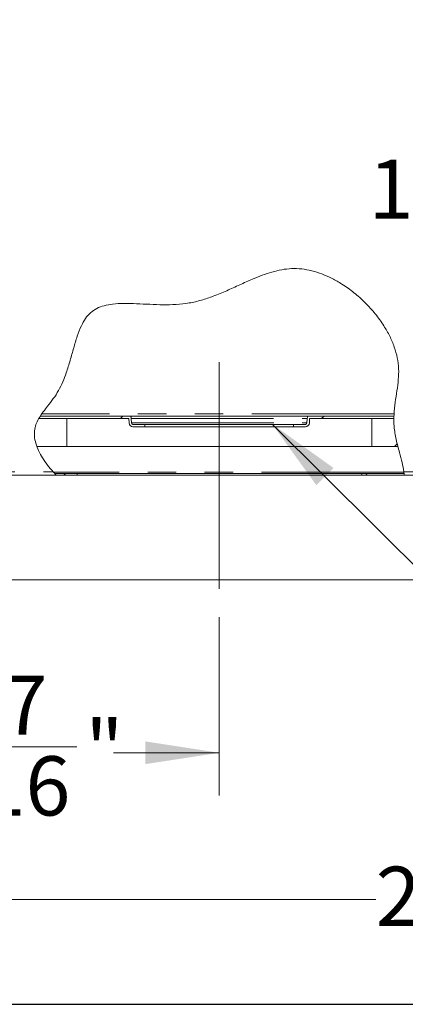
# Model space of a CAD drawing. Units: inches. Extents: x 5 to 149, y 5 to 114.
# Drawn here: x 72 to 81, y 5 to 30 of the extents above; entities that cross this region are included whole.
import ezdxf

# ---------------------------------------------------------------- set-up
doc = ezdxf.new("R2010")
doc.units = ezdxf.units.IN
doc.header["$LTSCALE"] = 14
doc.header["$MEASUREMENT"] = 0
doc.linetypes.add('CENTERX2', pattern=[0.8, 0.5, -0.1, 0.1, -0.1])
doc.linetypes.add('PHANTOM', pattern=[0.5, 0.25, -0.05, 0.05, -0.05, 0.05, -0.05])
doc.styles.add('SLDTEXTSTYLE0', font='ARIAL.TTF', dxfattribs={"width": 0.948})
doc.styles.get("Standard").update_dxf_attribs({"font": 'ARIAL.TTF'})
doc.dimstyles.new('SLDDIMSTYLE0', dxfattribs={"dimtxt": 1.415609, "dimasz": 1.82, "dimexe": 0, "dimexo": 0.0625, "dimgap": 0.353902, "dimtad": 0, "dimtih": 1, "dimtoh": 1, "dimdec": 3, "dimrnd": 1e-09, "dimzin": 12, "dimdsep": 46, "dimlunit": 5, "dimtxsty": 'SLDTEXTSTYLE0', "dimsah": 1, "dimcen": 0.09, "dimadec": 0, "dimazin": 3, "dimtfac": 1, "dimtdec": 3, "dimtofl": 0, "dimtmove": 0, "dimatfit": 3, "dimfxl": 1, "dimfrac": 2, "dimtolj": 1, "dimtzin": 12, "dimarcsym": 0})
doc.dimstyles.new('SLDDIMSTYLE1', dxfattribs={"dimtxt": 1.415609, "dimasz": 1.82, "dimexe": 0, "dimexo": 0.0625, "dimgap": 0.353902, "dimtad": 0, "dimtih": 1, "dimtoh": 1, "dimdec": 6, "dimrnd": 1e-09, "dimzin": 12, "dimdsep": 46, "dimlunit": 5, "dimtxsty": 'SLDTEXTSTYLE0', "dimsah": 1, "dimcen": 0.09, "dimadec": 0, "dimazin": 3, "dimtfac": 1, "dimtdec": 3, "dimtofl": 0, "dimtmove": 0, "dimatfit": 3, "dimfxl": 1, "dimfrac": 2, "dimtolj": 1, "dimtzin": 12, "dimarcsym": 0})
doc.dimstyles.new('SLDDIMSTYLE2', dxfattribs={"dimtxt": 0.18, "dimasz": 1.82, "dimexe": 0, "dimexo": 0.0625, "dimgap": 0, "dimtad": 0, "dimtih": 1, "dimtoh": 1, "dimdec": 0, "dimrnd": 1e-09, "dimzin": 0, "dimdsep": 46, "dimlunit": 5, "dimtxsty": 'Standard', "dimsah": 1, "dimcen": 0.09, "dimadec": 0, "dimazin": 0, "dimtfac": 1.82, "dimtdec": 0, "dimtofl": 0, "dimtmove": 0, "dimatfit": 3, "dimfxl": 1, "dimfrac": 2, "dimtolj": 1, "dimtzin": 0, "dimarcsym": 0})

# ---------------------------------------------------------------- blocks, each defined once
blk = doc.blocks.new('_D_10')
at = {"color": 7, "linetype": 'Continuous', "lineweight": 0}
for p, q in [((65.163, 17.697), (65.163, 10.434)), ((76.586, 14.818), (76.586, 10.434)), ((65.163, 11.484), (68.143, 11.484)), ((70.51, 11.628), (73.084, 11.628)), ((76.586, 11.484), (73.982, 11.484))]:
    blk.add_line(p, q, dxfattribs=at)
for points in [[(65.163, 11.484), (66.983, 11.204), (66.983, 11.764)], [(76.586, 11.484), (74.766, 11.764), (74.766, 11.204)]]:
    blk.add_solid(points, dxfattribs=at)
at = {"color": 7, "linetype": 'Continuous', "lineweight": 0, "attachment_point": 1, "style": 'SLDTEXTSTYLE0'}
for s, insert, char_height in [('7', (71.257, 13.384), 1.458), ('"', (73.291, 12.288), 1.458), ('11', (68.143, 12.288), 1.4583), ('16', (70.717, 11.398), 1.4583)]:
    blk.add_mtext(s, dxfattribs=dict(at, insert=insert, char_height=char_height))
blk = doc.blocks.new('_D_11')
at = {"color": 7, "linetype": 'Continuous', "lineweight": 0}
for p, q in [((65.163, 17.697), (65.163, 6.825)), ((92.076, 17.699), (92.076, 6.825)), ((82.801, 8.02), (85.375, 8.02)), ((65.163, 7.875), (80.434, 7.875)), ((92.076, 7.875), (86.273, 7.875))]:
    blk.add_line(p, q, dxfattribs=at)
for points in [[(65.163, 7.875), (66.983, 7.595), (66.983, 8.155)], [(92.076, 7.875), (90.256, 8.155), (90.256, 7.595)]]:
    blk.add_solid(points, dxfattribs=at)
at = {"color": 7, "linetype": 'Continuous', "lineweight": 0, "attachment_point": 1, "style": 'SLDTEXTSTYLE0'}
for s, insert, char_height in [('15', (83.008, 9.776), 1.4583), ('"', (85.582, 8.68), 1.458), ('26', (80.434, 8.68), 1.4583), ('16', (83.008, 7.79), 1.4583)]:
    blk.add_mtext(s, dxfattribs=dict(at, insert=insert, char_height=char_height))
blk = doc.blocks.new('_D_19')
at = {"color": 7, "linetype": 'Continuous', "lineweight": 0}
for p, q in [((92.076, 17.699), (92.076, 14.69)), ((68.063, 17.675), (68.063, 14.69)), ((68.063, 15.74), (84.157, 15.74)), ((92.076, 15.74), (87.009, 15.74))]:
    blk.add_line(p, q, dxfattribs=at)
for points in [[(68.063, 15.74), (69.883, 15.46), (69.883, 16.02)], [(92.076, 15.74), (90.256, 16.02), (90.256, 15.46)]]:
    blk.add_solid(points, dxfattribs=at)
at = {"color": 7, "linetype": 'Continuous', "lineweight": 0, "insert": (84.157, 16.533), "char_height": 1.4583, "attachment_point": 1, "style": 'SLDTEXTSTYLE0'}
blk.add_mtext('24"', dxfattribs=at)
blk = doc.blocks.new('_D_23')
at = {"color": 7, "linetype": 'Continuous', "lineweight": 0}
for p, q in [((83.182, 30.308), (83.182, 27.247)), ((82.63, 25.426), (85.203, 25.426)), ((83.182, 19.767), (83.182, 23.316)), ((81.583, 19.767), (84.232, 19.767))]:
    blk.add_line(p, q, dxfattribs=at)
for points in [[(83.182, 30.308), (82.902, 28.488), (83.462, 28.488)], [(83.182, 19.767), (83.462, 21.587), (82.902, 21.587)]]:
    blk.add_solid(points, dxfattribs=at)
at = {"color": 7, "linetype": 'Continuous', "lineweight": 0, "attachment_point": 1, "style": 'SLDTEXTSTYLE0'}
for s, insert, char_height in [('9', (83.376, 27.182), 1.458), ('10', (80.262, 26.086), 1.4583), ('"', (85.41, 26.086), 1.458), ('16', (82.836, 25.196), 1.4583)]:
    blk.add_mtext(s, dxfattribs=dict(at, insert=insert, char_height=char_height))

msp = doc.modelspace()

# ---------------------------------------------------------------- hatches: boundary and pattern name
at = {"linetype": 'Continuous', "lineweight": 0}
h = msp.add_hatch(dxfattribs=at)
h.set_pattern_fill('ANSI32', scale=14, style=0)
edge = h.paths.add_edge_path(flags=0)
edge.add_spline(control_points=[(81.0353183, 18.8204945), (81.0758076, 18.6706666), (81.1123074, 18.5271871), (81.1264917, 18.3994945)], knot_values=[0.6269525834, 0.6269525834, 0.6269525834, 0.6269525834, 0.6435918989, 0.6435918989, 0.6435918989, 0.6435918989], weights=[1, 1, 1, 1], degree=3, periodic=0)
edge.add_spline(control_points=[(81.1264917, 18.3994945), (81.1274721, 18.3906686), (81.1283633, 18.381709), (81.1290972, 18.3733576), (81.1298312, 18.3650045), (81.1304287, 18.3570298), (81.1308786, 18.3501064), (81.1313265, 18.3432134), (81.1316431, 18.3371721), (81.1318588, 18.3324891), (81.1320741, 18.3278143), (81.132198, 18.3243639), (81.1322651, 18.3224245), (81.1323093, 18.3211457), (81.1323296, 18.3204945), (81.1323296, 18.3204945)], knot_values=[0, 0, 0, 0, 0.0006766684, 0.0006766684, 0.0006766684, 0.0013535581, 0.0013535581, 0.0013535581, 0.0020274137, 0.0020274137, 0.0020274137, 0.0027000548, 0.0027000548, 0.0027000548, 0.0031400108, 0.0031400108, 0.0031400108, 0.0031400108], weights=[1, 1, 1, 1, 1, 1, 1, 1, 1, 1, 1, 1, 1, 1, 1, 1], degree=3, periodic=0)
edge.add_spline(control_points=[(81.1323296, 18.3204945), (81.1323296, 18.3204945), (81.1322839, 18.3220188), (81.1321744, 18.3249409), (81.1320648, 18.327863), (81.1318858, 18.3322637), (81.1315998, 18.3377761), (81.1313139, 18.3432858), (81.13091, 18.3500578), (81.1303683, 18.3575255), (81.1298268, 18.364991), (81.129131, 18.3733559), (81.1283103, 18.3819259), (81.1277596, 18.3876768), (81.1271457, 18.3936064), (81.1264917, 18.3994945)], knot_values=[0, 0, 0, 0, 0.0006732455, 0.0006732455, 0.0006732455, 0.0013465105, 0.0013465105, 0.0013465105, 0.0020194387, 0.0020194387, 0.0020194387, 0.0026921168, 0.0026921168, 0.0026921168, 0.0031399709, 0.0031399709, 0.0031399709, 0.0031399709], weights=[1, 1, 1, 1, 1, 1, 1, 1, 1, 1, 1, 1, 1, 1, 1, 1], degree=3, periodic=0)
edge.add_spline(control_points=[(81.1264917, 18.3994945), (81.0939721, 18.692248), (80.6929944, 19.6978946), (81.4949017, 21.5458183), (78.5445118, 24.3792493), (76.1573429, 22.06153), (72.9875598, 22.9914358), (73.0118999, 20.5666667), (71.795705, 19.4852076), (72.1857458, 18.7491345), (72.5013786, 18.3994945)], knot_values=[0.3564081011, 0.3564081011, 0.3564081011, 0.3564081011, 0.3945560846, 0.4585111091, 0.5966742667, 0.7160021451, 0.8072514566, 0.8956468912, 0.9348171569, 0.9841317191, 0.9841317191, 0.9841317191, 0.9841317191], weights=[1, 1, 1, 1, 1, 1, 1, 1, 1, 1, 1], degree=3, periodic=0)
edge.add_spline(control_points=[(72.5013786, 18.3994945), (72.5102889, 18.3896241), (72.5193621, 18.3797136), (72.5280428, 18.3703511), (72.536445, 18.3612891), (72.5446894, 18.3525153), (72.5519643, 18.3448479), (72.5572358, 18.3392921), (72.5621088, 18.3341999), (72.5660093, 18.330143), (72.5690956, 18.3269328), (72.5716293, 18.3243115), (72.5732439, 18.3226434), (72.5745962, 18.3212462), (72.5753258, 18.3204945), (72.5753258, 18.3204945)], knot_values=[0, 0, 0, 0, 0.0010132554, 0.0010132554, 0.0010132554, 0.0019957174, 0.0019957174, 0.0019957174, 0.0027053909, 0.0027053909, 0.0027053909, 0.0032662005, 0.0032662005, 0.0032662005, 0.0037350028, 0.0037350028, 0.0037350028, 0.0037350028], weights=[1, 1, 1, 1, 1, 1, 1, 1, 1, 1, 1, 1, 1, 1, 1, 1], degree=3, periodic=0)
edge.add_spline(control_points=[(72.5753258, 18.3204945), (72.5753258, 18.3204945), (72.5743549, 18.3214947), (72.5725942, 18.3233148), (72.5708417, 18.3251266), (72.5682825, 18.3277766), (72.5652391, 18.3309443), (72.5609686, 18.3353894), (72.5556422, 18.340962), (72.549917, 18.3470077), (72.5421778, 18.3551802), (72.5334726, 18.3644692), (72.5246527, 18.3740136), (72.5170226, 18.3822704), (72.5091443, 18.390892), (72.5013786, 18.3994945)], knot_values=[0, 0, 0, 0, 0.000540656, 0.000540656, 0.000540656, 0.0010769212, 0.0010769212, 0.0010769212, 0.0018323837, 0.0018323837, 0.0018323837, 0.0028563442, 0.0028563442, 0.0028563442, 0.0037379863, 0.0037379863, 0.0037379863, 0.0037379863], weights=[1, 1, 1, 1, 1, 1, 1, 1, 1, 1, 1, 1, 1, 1, 1, 1], degree=3, periodic=0)
edge.add_spline(control_points=[(72.5013785, 18.3994945), (72.3806558, 18.5332242), (72.2743067, 18.6758177), (72.1941859, 18.8204945)], knot_values=[0.015868281, 0.015868281, 0.015868281, 0.015868281, 0.034730039, 0.034730039, 0.034730039, 0.034730039], weights=[1, 1, 1, 1], degree=3, periodic=0)
edge.add_spline(control_points=[(72.1941859, 18.8204945), (72.2743067, 18.6758177), (72.3806558, 18.5332242), (72.5013785, 18.3994945)], knot_values=[0.965269961, 0.965269961, 0.965269961, 0.965269961, 0.984131719, 0.984131719, 0.984131719, 0.984131719], weights=[1, 1, 1, 1], degree=3, periodic=0)
edge.add_spline(control_points=[(72.5013786, 18.3994945), (72.5043965, 18.3961514), (72.5074459, 18.3927893), (72.5103884, 18.3895595), (72.5137604, 18.3858582), (72.5170735, 18.3822415), (72.5200089, 18.3790504), (72.5222055, 18.3766624), (72.5242404, 18.3744584), (72.5258694, 18.3726977), (72.5270511, 18.3714205), (72.5280401, 18.3703538), (72.5287154, 18.3696259), (72.5293937, 18.3688949), (72.5297657, 18.3684945), (72.5297657, 18.3684945)], knot_values=[0, 0, 0, 0, 0.0003431866, 0.0003431866, 0.0003431866, 0.000738331, 0.000738331, 0.000738331, 0.0010332688, 0.0010332688, 0.0010332688, 0.0012464159, 0.0012464159, 0.0012464159, 0.0014611732, 0.0014611732, 0.0014611732, 0.0014611732], weights=[1, 1, 1, 1, 1, 1, 1, 1, 1, 1, 1, 1, 1, 1, 1, 1], degree=3, periodic=0)
edge.add_spline(control_points=[(72.5297657, 18.3684945), (72.5297657, 18.3684945), (72.5294939, 18.368787), (72.5289871, 18.3693331), (72.5283748, 18.3699929), (72.5274065, 18.3710369), (72.526218, 18.372321), (72.5247332, 18.3739253), (72.5228698, 18.3759424), (72.5208439, 18.378143), (72.5181034, 18.3811199), (72.5149869, 18.384518), (72.5117952, 18.3880164), (72.5084212, 18.3917147), (72.5048755, 18.3956208), (72.5013786, 18.3994945)], knot_values=[0, 0, 0, 0, 0.0001842209, 0.0001842209, 0.0001842209, 0.0004073489, 0.0004073489, 0.0004073489, 0.0006864989, 0.0006864989, 0.0006864989, 0.0010651857, 0.0010651857, 0.0010651857, 0.0014649309, 0.0014649309, 0.0014649309, 0.0014649309], weights=[1, 1, 1, 1, 1, 1, 1, 1, 1, 1, 1, 1, 1, 1, 1, 1], degree=3, periodic=0)
edge.add_spline(control_points=[(72.5013786, 18.3994945), (72.1857458, 18.7491345), (71.795705, 19.4852076), (73.0118999, 20.5666667), (72.9875598, 22.9914358), (76.1573429, 22.06153), (78.5445118, 24.3792493), (81.4949017, 21.5458183), (80.6929944, 19.6978946), (81.0939721, 18.692248), (81.1264917, 18.3994945)], knot_values=[0.0158682809, 0.0158682809, 0.0158682809, 0.0158682809, 0.0651828431, 0.1043531088, 0.1927485434, 0.2839978549, 0.4033257333, 0.5414888909, 0.6054439154, 0.6435918989, 0.6435918989, 0.6435918989, 0.6435918989], weights=[1, 1, 1, 1, 1, 1, 1, 1, 1, 1, 1], degree=3, periodic=0)
edge.add_spline(control_points=[(81.1264917, 18.3994945), (81.1267503, 18.3971664), (81.1270036, 18.394823), (81.1272424, 18.3925521), (81.1275968, 18.3891824), (81.1279268, 18.3858967), (81.1282102, 18.3829662), (81.1284926, 18.3800455), (81.1287367, 18.3773979), (81.1289298, 18.3752436), (81.1291227, 18.3730918), (81.1292703, 18.3713733), (81.1293673, 18.3702318), (81.1294642, 18.3690902), (81.1295134, 18.3684945), (81.1295134, 18.3684945)], knot_values=[0, 0, 0, 0, 0.0001784889, 0.0001784889, 0.0001784889, 0.0004454007, 0.0004454007, 0.0004454007, 0.000711411, 0.000711411, 0.000711411, 0.0009771113, 0.0009771113, 0.0009771113, 0.0012428309, 0.0012428309, 0.0012428309, 0.0012428309], weights=[1, 1, 1, 1, 1, 1, 1, 1, 1, 1, 1, 1, 1, 1, 1, 1], degree=3, periodic=0)
edge.add_spline(control_points=[(81.1295134, 18.3684945), (81.1295134, 18.3684945), (81.129493, 18.3687405), (81.1294524, 18.3692238), (81.1293895, 18.3699723), (81.1292762, 18.3713165), (81.129116, 18.3731431), (81.1289552, 18.374978), (81.1287422, 18.3773507), (81.1284873, 18.3800606), (81.1282315, 18.3827803), (81.1279259, 18.3859153), (81.1275898, 18.3892018), (81.1272539, 18.3924878), (81.1268781, 18.3960161), (81.1264917, 18.3994945)], knot_values=[0, 0, 0, 0, 0.0001708082, 0.0001708082, 0.0001708082, 0.0004375814, 0.0004375814, 0.0004375814, 0.0007055989, 0.0007055989, 0.0007055989, 0.000974607, 0.000974607, 0.000974607, 0.0012435485, 0.0012435485, 0.0012435485, 0.0012435485], weights=[1, 1, 1, 1, 1, 1, 1, 1, 1, 1, 1, 1, 1, 1, 1, 1], degree=3, periodic=0)
edge.add_spline(control_points=[(81.1264917, 18.3994945), (81.1123074, 18.5271871), (81.0758076, 18.6706666), (81.0353183, 18.8204945)], knot_values=[0.3564081011, 0.3564081011, 0.3564081011, 0.3564081011, 0.3730474166, 0.3730474166, 0.3730474166, 0.3730474166], weights=[1, 1, 1, 1], degree=3, periodic=0)
h = msp.add_hatch(dxfattribs=at)
h.set_pattern_fill('ANSI32', scale=14, style=0)
edge = h.paths.add_edge_path(flags=0)
edge.add_spline(control_points=[(80.880967, 19.7079945), (80.880967, 19.7079945), (80.8809952, 19.7103609), (80.881069, 19.7148977), (80.8811427, 19.7194345), (80.881266, 19.7262669), (80.8814772, 19.7348282), (80.8816885, 19.7433879), (80.8819965, 19.7539121), (80.8824289, 19.7655261), (80.8828611, 19.7771369), (80.8834319, 19.7901565), (80.884126, 19.8035051), (80.8845854, 19.8123377), (80.8851043, 19.8214451), (80.8856652, 19.8304945)], knot_values=[0, 0, 0, 0, 0.0010445839, 0.0010445839, 0.0010445839, 0.002089178, 0.002089178, 0.002089178, 0.0031335929, 0.0031335929, 0.0031335929, 0.0041777016, 0.0041777016, 0.0041777016, 0.0048630141, 0.0048630141, 0.0048630141, 0.0048630141], weights=[1, 1, 1, 1, 1, 1, 1, 1, 1, 1, 1, 1, 1, 1, 1, 1], degree=3, periodic=0)
edge.add_spline(control_points=[(80.8856652, 19.8304945), (80.9108971, 20.2376141), (81.3487669, 21.6861601), (78.5445118, 24.3792493), (76.1573429, 22.06153), (72.9875598, 22.9914358), (73.0101553, 20.7404609), (72.3369833, 19.9880782), (72.2257502, 19.8304945)], knot_values=[0.4104775248, 0.4104775248, 0.4104775248, 0.4104775248, 0.4585111091, 0.5966742667, 0.7160021451, 0.8072514566, 0.8956468912, 0.9191336839, 0.9191336839, 0.9191336839, 0.9191336839], weights=[1, 1, 1, 1, 1, 1, 1, 1, 1], degree=3, periodic=0)
edge.add_spline(control_points=[(72.2257502, 19.8304945), (72.2137894, 19.8135496), (72.2018591, 19.7961208), (72.1911732, 19.7799294), (72.1829496, 19.7674689), (72.1752521, 19.7554242), (72.1687564, 19.7449839), (72.1622231, 19.7344832), (72.1567132, 19.7253029), (72.1529155, 19.7188759), (72.1496598, 19.713366), (72.1475563, 19.7097185), (72.1468448, 19.7084871), (72.1466554, 19.7081593), (72.1465604, 19.7079945), (72.1465604, 19.7079945)], knot_values=[0, 0, 0, 0, 0.0015804647, 0.0015804647, 0.0015804647, 0.0027913703, 0.0027913703, 0.0027913703, 0.0040143333, 0.0040143333, 0.0040143333, 0.005059622, 0.005059622, 0.005059622, 0.005333075, 0.005333075, 0.005333075, 0.005333075], weights=[1, 1, 1, 1, 1, 1, 1, 1, 1, 1, 1, 1, 1, 1, 1, 1], degree=3, periodic=0)
edge.add_spline(control_points=[(72.1465604, 19.7079945), (72.1580447, 19.727894), (72.1702461, 19.7477135), (72.183046, 19.7674945)], knot_values=[0.0747949275, 0.0747949275, 0.0747949275, 0.0747949275, 0.0777379368, 0.0777379368, 0.0777379368, 0.0777379368], weights=[1, 1, 1, 1], degree=3, periodic=0)
edge.add_spline(control_points=[(72.183046, 19.7674945), (72.183046, 19.7674945), (72.1831819, 19.7677046), (72.1834496, 19.7681179), (72.1840969, 19.7691172), (72.1855556, 19.7713685), (72.1876108, 19.7745089), (72.1896559, 19.7776339), (72.1923427, 19.7817148), (72.1953945, 19.7862948), (72.1990309, 19.791752), (72.2032869, 19.798068), (72.207772, 19.8046278), (72.2134129, 19.8128779), (72.2196016, 19.8217836), (72.2257502, 19.8304945)], knot_values=[0, 0, 0, 0, 0.0002253542, 0.0002253542, 0.0002253542, 0.0007789104, 0.0007789104, 0.0007789104, 0.0013278863, 0.0013278863, 0.0013278863, 0.0019830066, 0.0019830066, 0.0019830066, 0.0028099513, 0.0028099513, 0.0028099513, 0.0028099513], weights=[1, 1, 1, 1, 1, 1, 1, 1, 1, 1, 1, 1, 1, 1, 1, 1], degree=3, periodic=0)
edge.add_spline(control_points=[(72.2257502, 19.8304945), (72.3369833, 19.9880782), (73.0101553, 20.7404609), (72.9875598, 22.9914358), (76.1573429, 22.06153), (78.5445118, 24.3792493), (81.3487669, 21.6861601), (80.9108971, 20.2376141), (80.8856652, 19.8304945)], knot_values=[0.0808663161, 0.0808663161, 0.0808663161, 0.0808663161, 0.1043531088, 0.1927485434, 0.2839978549, 0.4033257333, 0.5414888909, 0.5895224752, 0.5895224752, 0.5895224752, 0.5895224752], weights=[1, 1, 1, 1, 1, 1, 1, 1, 1], degree=3, periodic=0)
edge.add_spline(control_points=[(80.8856652, 19.8304945), (80.8853762, 19.8258316), (80.8850975, 19.8211395), (80.8848386, 19.8165898), (80.8844479, 19.8097216), (80.8840943, 19.8030245), (80.8837984, 19.7970528), (80.8835027, 19.7910851), (80.8832558, 19.7856777), (80.8830646, 19.7812794), (80.8828735, 19.7768819), (80.8827322, 19.7733719), (80.8826403, 19.7710412), (80.8825484, 19.7687104), (80.8825029, 19.7674945), (80.8825029, 19.7674945)], knot_values=[0, 0, 0, 0, 0.0003559951, 0.0003559951, 0.0003559951, 0.0008977556, 0.0008977556, 0.0008977556, 0.0014391516, 0.0014391516, 0.0014391516, 0.0019804582, 0.0019804582, 0.0019804582, 0.0025217703, 0.0025217703, 0.0025217703, 0.0025217703], weights=[1, 1, 1, 1, 1, 1, 1, 1, 1, 1, 1, 1, 1, 1, 1, 1], degree=3, periodic=0)
edge.add_spline(control_points=[(80.8825029, 19.7674945), (80.8817521, 19.7477457), (80.8812316, 19.727914), (80.880967, 19.7079945)], knot_values=[0.5919894861, 0.5919894861, 0.5919894861, 0.5919894861, 0.5942993502, 0.5942993502, 0.5942993502, 0.5942993502], weights=[1, 1, 1, 1], degree=3, periodic=0)
h = msp.add_hatch(dxfattribs=at)
h.set_pattern_fill('ANSI34', scale=14, style=0)
edge = h.paths.add_edge_path(flags=0)
edge.add_spline(control_points=[(80.8844714, 19.8099945), (80.9070703, 20.2250908), (81.3561565, 21.6790633), (78.5445118, 24.3792493), (76.1573429, 22.06153), (72.9875598, 22.9914358), (73.0102686, 20.7291748), (72.3246705, 19.9744205), (72.2114544, 19.8099945)], knot_values=[0.4096724179, 0.4096724179, 0.4096724179, 0.4096724179, 0.4585111091, 0.5966742667, 0.7160021451, 0.8072514566, 0.8956468912, 0.9201521613, 0.9201521613, 0.9201521613, 0.9201521613], weights=[1, 1, 1, 1, 1, 1, 1, 1, 1], degree=3, periodic=0)
edge.add_spline(control_points=[(72.2114544, 19.8099945), (72.3246705, 19.9744205), (73.0102686, 20.7291748), (72.9875598, 22.9914358), (76.1573429, 22.06153), (78.5445118, 24.3792493), (81.3561565, 21.6790633), (80.9070703, 20.2250908), (80.8844714, 19.8099945)], knot_values=[0.0798478387, 0.0798478387, 0.0798478387, 0.0798478387, 0.1043531088, 0.1927485434, 0.2839978549, 0.4033257333, 0.5414888909, 0.5903275821, 0.5903275821, 0.5903275821, 0.5903275821], weights=[1, 1, 1, 1, 1, 1, 1, 1, 1], degree=3, periodic=0)
h = msp.add_hatch(dxfattribs=at)
h.set_pattern_fill('ANSI34', scale=14, style=0)
edge = h.paths.add_edge_path(flags=0)
edge.add_spline(control_points=[(72.1465604, 19.7079945), (72.1090516, 19.643001), (72.0115015, 19.4278802), (72.0397009, 19.1881912), (72.1015396, 19.0204945)], knot_values=[0.9252050725, 0.9252050725, 0.9252050725, 0.9252050725, 0.9348171569, 0.9566072595, 0.9566072595, 0.9566072595, 0.9566072595], weights=[1, 1, 1, 1, 1], degree=3, periodic=0)
edge.add_line((72.1015396, 19.0204945), (72.8356589, 19.0204945))
edge.add_line((72.8356589, 19.0204945), (72.8356589, 19.7079945))
edge.add_line((72.8356589, 19.7079945), (72.1465604, 19.7079945))
h = msp.add_hatch(dxfattribs=at)
h.set_pattern_fill('ANSI34', scale=14, style=0)
edge = h.paths.add_edge_path(flags=0)
edge.add_spline(control_points=[(72.1465604, 19.7079945), (72.1090516, 19.643001), (72.0115015, 19.4278802), (72.0397009, 19.1881912), (72.1015396, 19.0204945)], knot_values=[0.9252050725, 0.9252050725, 0.9252050725, 0.9252050725, 0.9348171569, 0.9566072595, 0.9566072595, 0.9566072595, 0.9566072595], weights=[1, 1, 1, 1, 1], degree=3, periodic=0)
edge.add_spline(control_points=[(72.1015396, 19.0204945), (72.0397009, 19.1881912), (72.0115015, 19.4278802), (72.1090516, 19.643001), (72.1465604, 19.7079945)], knot_values=[0.0433927405, 0.0433927405, 0.0433927405, 0.0433927405, 0.0651828431, 0.0747949275, 0.0747949275, 0.0747949275, 0.0747949275], weights=[1, 1, 1, 1, 1], degree=3, periodic=0)
h = msp.add_hatch(dxfattribs=at)
h.set_pattern_fill('ANSI32', scale=14, style=0)
edge = h.paths.add_edge_path(flags=0)
edge.add_line((72.1465604, 19.7079945), (74.3637773, 19.7079945))
edge.add_line((74.3637773, 19.7079945), (74.36747, 19.6022492))
edge.add_arc((74.4649106, 19.6056519), 0.0975, 182, 270)
edge.add_line((74.4649106, 19.5081519), (74.7549503, 19.5081519))
edge.add_line((74.7549503, 19.5081519), (74.7549503, 19.5676519))
edge.add_line((74.7549503, 19.5676519), (74.4649106, 19.5676519))
edge.add_arc((74.4649106, 19.6056519), 0.038, 182, 270, ccw=False)
edge.add_line((74.4269337, 19.6043258), (74.4231847, 19.7116824))
edge.add_arc((74.3032578, 19.7074945), 0.12, 2, 30)
edge.add_line((74.4071809, 19.7674945), (72.183046, 19.7674945))
edge.add_spline(control_points=[(72.183046, 19.7674945), (72.1702461, 19.7477135), (72.1580447, 19.727894), (72.1465604, 19.7079945)], knot_values=[0.9222620632, 0.9222620632, 0.9222620632, 0.9222620632, 0.9252050725, 0.9252050725, 0.9252050725, 0.9252050725], weights=[1, 1, 1, 1], degree=3, periodic=0)
h = msp.add_hatch(dxfattribs=at)
h.set_pattern_fill('ANSI32', scale=14, style=0)
edge = h.paths.add_edge_path(flags=0)
edge.add_line((78.8075406, 19.7079945), (80.880967, 19.7079945))
edge.add_spline(control_points=[(80.880967, 19.7079945), (80.8812316, 19.727914), (80.8817521, 19.7477457), (80.8825029, 19.7674945)], knot_values=[0.4057006498, 0.4057006498, 0.4057006498, 0.4057006498, 0.4080105139, 0.4080105139, 0.4080105139, 0.4080105139], weights=[1, 1, 1, 1], degree=3, periodic=0)
edge.add_line((80.8825029, 19.7674945), (78.764137, 19.7674945))
edge.add_arc((78.86806, 19.7074945), 0.12, 150, 178)
edge.add_line((78.7481331, 19.7116824), (78.7443842, 19.6043258))
edge.add_arc((78.7064073, 19.6056519), 0.038, 270, 358, ccw=False)
edge.add_line((78.7064073, 19.5676519), (78.4163676, 19.5676519))
edge.add_line((78.4163676, 19.5676519), (78.4163676, 19.5081519))
edge.add_line((78.4163676, 19.5081519), (78.7064073, 19.5081519))
edge.add_arc((78.7064073, 19.6056519), 0.0975, 270, 358)
edge.add_line((78.8038479, 19.6022492), (78.8075406, 19.7079945))
h = msp.add_hatch(dxfattribs=at)
h.set_pattern_fill('ANSI34', scale=14, style=0)
edge = h.paths.add_edge_path(flags=0)
edge.add_line((80.3356589, 19.7079945), (80.3356589, 19.0204945))
edge.add_line((80.3356589, 19.0204945), (80.9812892, 19.0204945))
edge.add_spline(control_points=[(80.9812892, 19.0204945), (80.9467305, 19.1516624), (80.8903386, 19.3885694), (80.8796903, 19.6118871), (80.880967, 19.7079945)], knot_values=[0.3803450305, 0.3803450305, 0.3803450305, 0.3803450305, 0.3945560846, 0.4057006498, 0.4057006498, 0.4057006498, 0.4057006498], weights=[1, 1, 1, 1, 1], degree=3, periodic=0)
edge.add_line((80.880967, 19.7079945), (80.3356589, 19.7079945))
h = msp.add_hatch(dxfattribs=at)
h.set_pattern_fill('ANSI34', scale=14, style=0)
edge = h.paths.add_edge_path(flags=0)
edge.add_spline(control_points=[(80.880967, 19.7079945), (80.8796903, 19.6118871), (80.8903386, 19.3885694), (80.9467305, 19.1516624), (80.9812892, 19.0204945)], knot_values=[0.5942993502, 0.5942993502, 0.5942993502, 0.5942993502, 0.6054439154, 0.6196549695, 0.6196549695, 0.6196549695, 0.6196549695], weights=[1, 1, 1, 1, 1], degree=3, periodic=0)
edge.add_spline(control_points=[(80.9812892, 19.0204945), (80.9467305, 19.1516624), (80.8903386, 19.3885694), (80.8796903, 19.6118871), (80.880967, 19.7079945)], knot_values=[0.3803450305, 0.3803450305, 0.3803450305, 0.3803450305, 0.3945560846, 0.4057006498, 0.4057006498, 0.4057006498, 0.4057006498], weights=[1, 1, 1, 1, 1], degree=3, periodic=0)
h = msp.add_hatch(dxfattribs=at)
h.set_pattern_fill('ANSI32', scale=14, style=0)
edge = h.paths.add_edge_path(flags=0)
edge.add_spline(control_points=[(72.5753258, 18.3204945), (72.5639298, 18.3322459), (72.552632, 18.3440809), (72.5414411, 18.3559945)], knot_values=[0.0121017355, 0.0121017355, 0.0121017355, 0.0121017355, 0.013807811, 0.013807811, 0.013807811, 0.013807811], weights=[1, 1, 1, 1], degree=3, periodic=0)
edge.add_spline(control_points=[(72.5414411, 18.3559945), (72.5414411, 18.3559945), (72.5411604, 18.3562932), (72.5406382, 18.3568496), (72.5400143, 18.3575143), (72.539033, 18.3585604), (72.5378322, 18.3598432), (72.5363269, 18.3614513), (72.5344415, 18.3634693), (72.5323942, 18.3656679), (72.5296103, 18.3686577), (72.5264473, 18.3720677), (72.5232099, 18.375576), (72.5198127, 18.3792575), (72.5162463, 18.3831417), (72.512728, 18.3869945)], knot_values=[0, 0, 0, 0, 0.0001860728, 0.0001860728, 0.0001860728, 0.0004088251, 0.0004088251, 0.0004088251, 0.0006884187, 0.0006884187, 0.0006884187, 0.001069707, 0.001069707, 0.001069707, 0.0014691779, 0.0014691779, 0.0014691779, 0.0014691779], weights=[1, 1, 1, 1, 1, 1, 1, 1, 1, 1, 1, 1, 1, 1, 1, 1], degree=3, periodic=0)
edge.add_spline(control_points=[(72.512728, 18.3869945), (72.1909819, 18.7393279), (71.9433653, 19.1996048), (72.0847851, 19.5838742), (72.1013498, 19.6204945)], knot_values=[0.0152793699, 0.0152793699, 0.0152793699, 0.0152793699, 0.0651828431, 0.0705127591, 0.0705127591, 0.0705127591, 0.0705127591], weights=[1, 1, 1, 1, 1], degree=3, periodic=0)
edge.add_spline(control_points=[(72.1013498, 19.6204945), (72.0847851, 19.5838742), (71.9433653, 19.1996048), (72.1909819, 18.7393279), (72.512728, 18.3869945)], knot_values=[0.9294872409, 0.9294872409, 0.9294872409, 0.9294872409, 0.9348171569, 0.9847206301, 0.9847206301, 0.9847206301, 0.9847206301], weights=[1, 1, 1, 1, 1], degree=3, periodic=0)
edge.add_spline(control_points=[(72.512728, 18.3869945), (72.5202746, 18.3787304), (72.5279479, 18.3704253), (72.5352862, 18.3625665), (72.5423996, 18.3549484), (72.5493745, 18.3475619), (72.5555291, 18.3410972), (72.5599882, 18.3364135), (72.5641099, 18.332115), (72.5674114, 18.3286855), (72.5700233, 18.3259725), (72.5721696, 18.3237529), (72.5735417, 18.3223357), (72.5747002, 18.3211391), (72.5753258, 18.3204945), (72.5753258, 18.3204945)], knot_values=[0, 0, 0, 0, 0.0008527789, 0.0008527789, 0.0008527789, 0.0016809502, 0.0016809502, 0.0016809502, 0.0022791238, 0.0022791238, 0.0022791238, 0.0027517101, 0.0027517101, 0.0027517101, 0.0031500276, 0.0031500276, 0.0031500276, 0.0031500276], weights=[1, 1, 1, 1, 1, 1, 1, 1, 1, 1, 1, 1, 1, 1, 1, 1], degree=3, periodic=0)
h = msp.add_hatch(dxfattribs=at)
h.set_pattern_fill('ANSI32', scale=14, style=0)
edge = h.paths.add_edge_path(flags=0)
edge.add_spline(control_points=[(81.1323296, 18.3204945), (81.1323296, 18.3204945), (81.1322907, 18.3217778), (81.1322004, 18.3242378), (81.1321102, 18.3266979), (81.1319644, 18.3304028), (81.1317375, 18.3350438), (81.1315107, 18.3396833), (81.1311942, 18.3453861), (81.1307753, 18.3516761), (81.1303564, 18.3579657), (81.1298221, 18.3650148), (81.129195, 18.3722384), (81.1287756, 18.3770682), (81.1283095, 18.3820483), (81.1278134, 18.3869945)], knot_values=[0, 0, 0, 0, 0.0005667575, 0.0005667575, 0.0005667575, 0.0011335265, 0.0011335265, 0.0011335265, 0.0017001, 0.0017001, 0.0017001, 0.0022666055, 0.0022666055, 0.0022666055, 0.0026423816, 0.0026423816, 0.0026423816, 0.0026423816], weights=[1, 1, 1, 1, 1, 1, 1, 1, 1, 1, 1, 1, 1, 1, 1, 1], degree=3, periodic=0)
edge.add_spline(control_points=[(81.1278134, 18.3869945), (81.0982753, 18.6815026), (80.9139455, 19.1398131), (80.8833156, 19.5524633), (80.8815156, 19.6204945)], knot_values=[0.3558629304, 0.3558629304, 0.3558629304, 0.3558629304, 0.3945560846, 0.4023406908, 0.4023406908, 0.4023406908, 0.4023406908], weights=[1, 1, 1, 1, 1], degree=3, periodic=0)
edge.add_spline(control_points=[(80.8815156, 19.6204945), (80.8833156, 19.5524633), (80.9139455, 19.1398131), (81.0982753, 18.6815026), (81.1278134, 18.3869945)], knot_values=[0.5976593092, 0.5976593092, 0.5976593092, 0.5976593092, 0.6054439154, 0.6441370696, 0.6441370696, 0.6441370696, 0.6441370696], weights=[1, 1, 1, 1, 1], degree=3, periodic=0)
edge.add_spline(control_points=[(81.1278134, 18.3869945), (81.1280458, 18.3846766), (81.1282725, 18.3823436), (81.1284853, 18.3800823), (81.1288025, 18.3767103), (81.1290956, 18.3734222), (81.1293454, 18.3704895), (81.1295945, 18.367564), (81.1298078, 18.3649123), (81.1299754, 18.3627548), (81.130143, 18.360599), (81.13027, 18.3588777), (81.1303531, 18.3577344), (81.1304363, 18.3565911), (81.1304782, 18.3559945), (81.1304782, 18.3559945)], knot_values=[0, 0, 0, 0, 0.0001775079, 0.0001775079, 0.0001775079, 0.0004442841, 0.0004442841, 0.0004442841, 0.0007104077, 0.0007104077, 0.0007104077, 0.0009763243, 0.0009763243, 0.0009763243, 0.0012422537, 0.0012422537, 0.0012422537, 0.0012422537], weights=[1, 1, 1, 1, 1, 1, 1, 1, 1, 1, 1, 1, 1, 1, 1, 1], degree=3, periodic=0)
edge.add_spline(control_points=[(81.1304782, 18.3559945), (81.1313297, 18.3440002), (81.1319524, 18.332164), (81.1323296, 18.3204945)], knot_values=[0.6455093013, 0.6455093013, 0.6455093013, 0.6455093013, 0.6471197076, 0.6471197076, 0.6471197076, 0.6471197076], weights=[1, 1, 1, 1], degree=3, periodic=0)
h = msp.add_hatch(dxfattribs=at)
h.set_pattern_fill('ANSI32', scale=14, style=0)
edge = h.paths.add_edge_path(flags=0)
edge.add_line((72.5753258, 18.3204945), (73.0919351, 18.3204945))
edge.add_line((73.0919351, 18.3204945), (73.0919351, 18.3559945))
edge.add_line((73.0919351, 18.3559945), (72.5414411, 18.3559945))
edge.add_spline(control_points=[(72.5414411, 18.3559945), (72.552632, 18.3440809), (72.5639298, 18.3322459), (72.5753258, 18.3204945)], knot_values=[0.986192189, 0.986192189, 0.986192189, 0.986192189, 0.9878982645, 0.9878982645, 0.9878982645, 0.9878982645], weights=[1, 1, 1, 1], degree=3, periodic=0)
h = msp.add_hatch(dxfattribs=at)
h.set_pattern_fill('ANSI32', scale=14, style=0)
edge = h.paths.add_edge_path(flags=0)
edge.add_line((80.0908892, 18.3204945), (81.1323296, 18.3204945))
edge.add_spline(control_points=[(81.1323296, 18.3204945), (81.1319524, 18.332164), (81.1313297, 18.3440002), (81.1304782, 18.3559945)], knot_values=[0.3528802924, 0.3528802924, 0.3528802924, 0.3528802924, 0.3544906987, 0.3544906987, 0.3544906987, 0.3544906987], weights=[1, 1, 1, 1], degree=3, periodic=0)
edge.add_line((81.1304782, 18.3559945), (80.0908892, 18.3559945))
edge.add_line((80.0908892, 18.3559945), (80.0908892, 18.3204945))

# ---------------------------------------------------------------- linework, layer by layer
at = {"color": 7, "linetype": 'CENTERX2', "lineweight": 0}
msp.add_line((76.5856589, 15.5179945), (76.5856589, 21.0977025), dxfattribs=at)
at = {"color": 7, "linetype": 'Continuous', "lineweight": 15}
for p, q in [((72.1465604, 19.7079945), (72.8356589, 19.7079945)), ((72.1465604, 19.7079945), (74.3637773, 19.7079945)), ((72.183046, 19.7674945), (74.4071809, 19.7674945)), ((72.8356589, 19.0204945), (72.8356589, 19.7079945)), ((74.36747, 19.6022492), (74.3637773, 19.7079945)), ((74.4071809, 19.7674945), (78.764137, 19.7674945)), ((74.4269337, 19.6043258), (74.4231847, 19.7116824)), ((78.7481331, 19.7116824), (78.7443842, 19.6043258)), ((78.764137, 19.7674945), (80.8825029, 19.7674945)), ((78.8075406, 19.7079945), (78.8038479, 19.6022492)), ((78.8075406, 19.7079945), (80.880967, 19.7079945)), ((80.3356589, 19.7079945), (80.3356589, 19.0204945)), ((80.3356589, 19.7079945), (80.880967, 19.7079945)), ((74.7549503, 19.5676519), (74.4649106, 19.5676519)), ((74.7549503, 19.5081519), (74.4649106, 19.5081519)), ((74.7549503, 19.5081519), (74.7549503, 19.5676519)), ((78.4163676, 19.5676519), (74.7549503, 19.5676519)), ((78.4163676, 19.5081519), (74.7549503, 19.5081519)), ((78.4163676, 19.5676519), (78.4163676, 19.5081519)), ((78.7064073, 19.5676519), (78.4163676, 19.5676519)), ((78.7064073, 19.5081519), (78.4163676, 19.5081519)), ((72.1015396, 19.0204945), (72.8356589, 19.0204945)), ((72.8356589, 19.0204945), (80.3356589, 19.0204945)), ((80.3356589, 19.0204945), (80.9812892, 19.0204945)), ((72.5753258, 18.3204945), (67.9955911, 18.3204945)), ((72.5414411, 18.3559945), (73.0919351, 18.3559945)), ((72.5753258, 18.3204945), (73.0919351, 18.3204945)), ((73.0919351, 18.3204945), (73.0919351, 18.3559945)), ((80.0908892, 18.3559945), (73.0919351, 18.3559945)), ((80.0908892, 18.3204945), (73.0919351, 18.3204945)), ((80.0908892, 18.3559945), (80.0908892, 18.3204945)), ((80.0908892, 18.3559945), (81.1304782, 18.3559945)), ((80.0908892, 18.3204945), (81.1323296, 18.3204945)), ((89.8581622, 18.3204945), (81.1323296, 18.3204945))]:
    msp.add_line(p, q, dxfattribs=at)
at = {"color": 8, "linetype": 'PHANTOM', "lineweight": 0}
for p, q in [((80.8856652, 19.8304945), (72.2275839, 19.8304945)), ((74.4231847, 19.7116824), (78.7481331, 19.7116824)), ((74.4269337, 19.6043258), (78.7443842, 19.6043258)), ((68.0626622, 18.3994945), (72.5013786, 18.3994945)), ((81.1277856, 18.3869945), (72.5128152, 18.3869945)), ((81.1264917, 18.3994945), (89.8581622, 18.3994945))]:
    msp.add_line(p, q, dxfattribs=at)
at = {"color": 7, "linetype": 'Continuous', "lineweight": 30}
msp.add_line((5.25, 5.29268), (148.75, 5.29268), dxfattribs=at)
at = {"color": 7, "linetype": 'Continuous', "lineweight": 15}
for centre, radius, start, end in [((74.3032578, 19.7074945), 0.12, 2, 30), ((78.86806, 19.7074945), 0.12, 150, 178), ((74.4649106, 19.6056519), 0.0975, 182, 270), ((74.4649106, 19.6056519), 0.038, 182, 270), ((78.7064073, 19.6056519), 0.038, 270, 358), ((78.7064073, 19.6056519), 0.0975, 270, 358)]:
    msp.add_arc(centre, radius, start, end, dxfattribs=at)
for points, knots in [([(81.1264917, 18.3994945), (81.1140027, 18.4755035), (81.0877202, 18.635461), (81.013529, 18.8985011), (80.9337963, 19.191256), (80.8783948, 19.5075102), (80.8793547, 19.8153253), (80.912149, 20.10834), (80.9573492, 20.3920744), (80.994172, 20.6671705), (81.0046345, 20.9390592), (80.9711788, 21.2081002), (80.8953319, 21.4762377), (80.7824128, 21.7409976), (80.6265678, 22.0160337), (80.4254908, 22.2942514), (80.1790979, 22.5666629), (79.9051181, 22.8119233), (79.6305199, 23.0092689), (79.3654895, 23.1611285), (79.1176488, 23.2722708), (78.8674528, 23.3525094), (78.6164348, 23.3992291), (78.3667799, 23.407082), (78.1208758, 23.3783612), (77.8795079, 23.3204748), (77.6408008, 23.2398569), (77.3774658, 23.1325022), (77.0883096, 23.0008902), (76.7694934, 22.854588), (76.4569963, 22.7246353), (76.1489332, 22.6210223), (75.8447804, 22.5483085), (75.5274753, 22.5125164), (75.202905, 22.5086995), (74.8776316, 22.5213469), (74.5589431, 22.5382347), (74.254305, 22.5464782), (73.9869838, 22.5342324), (73.7604085, 22.4946387), (73.5743032, 22.4281573), (73.4147096, 22.3209849), (73.2895185, 22.1714728), (73.1812033, 21.9746529), (73.0886249, 21.7300817), (73.0042388, 21.4438784), (72.9213356, 21.1418972), (72.8356764, 20.861519), (72.7405803, 20.611871), (72.6373068, 20.3969499), (72.5089701, 20.1993914), (72.3770194, 20.0303883), (72.2590771, 19.8791268), (72.1631383, 19.7418443), (72.0871721, 19.6011841), (72.0404638, 19.445629), (72.035642, 19.2752736), (72.0710623, 19.0954167), (72.1408793, 18.9148455), (72.2393325, 18.736919), (72.3600788, 18.5628742), (72.4537858, 18.4545242), (72.5013786, 18.3994945)], [0, 0, 0, 0, 0.0144169798, 0.0303398397, 0.0511312769, 0.0712730145, 0.0902416373, 0.1085549989, 0.1264641534, 0.1440583656, 0.1605240027, 0.1772773038, 0.1946070906, 0.2125544072, 0.2310640902, 0.253711465, 0.2767088982, 0.2997356768, 0.3224629362, 0.3399139705, 0.356869418, 0.3732458654, 0.3890181918, 0.4045378273, 0.4198421825, 0.4352524697, 0.45094733, 0.4669911168, 0.4884996404, 0.5104493452, 0.5326980355, 0.551856942, 0.5712740273, 0.5911555943, 0.6115253496, 0.6320172278, 0.6521229902, 0.6713021615, 0.6890881109, 0.7021475657, 0.7142552852, 0.7258413758, 0.7376932033, 0.7504104974, 0.7677702977, 0.7865588231, 0.8062952453, 0.8264305245, 0.8414424438, 0.8563001775, 0.8709985804, 0.8854644688, 0.8964542928, 0.9069249944, 0.9168083759, 0.926274973, 0.9370669748, 0.9483698701, 0.9604030682, 0.9731825449, 0.9863797253, 1, 1, 1, 1]), ([(72.5013786, 18.3994945), (72.5103517, 18.389634), (72.52801, 18.3702295), (72.5506215, 18.34621), (72.565836, 18.3303031), (72.5739691, 18.3218923), (72.574901, 18.3209321), (72.5753258, 18.3204945)], [0, 0, 0, 0, 0.2710708562, 0.5334433443, 0.7235589904, 0.8739937347, 1, 1, 1, 1]), ([(81.1323296, 18.3204945), (81.1323037, 18.3213664), (81.1322517, 18.3231104), (81.1317096, 18.3367071), (81.1305096, 18.3566966), (81.1286875, 18.3789057), (81.1271208, 18.3935954), (81.1264917, 18.3994945)], [0, 0, 0, 0, 0.2141653365, 0.4283341296, 0.6423974029, 0.8563956864, 1, 1, 1, 1])]:
    msp.add_open_spline(points, degree=3, knots=knots, dxfattribs=at)

# ---------------------------------------------------------------- dimensions: what is measured, and where the dimension line sits
at = {"color": 7, "linetype": 'Continuous', "lineweight": 0}
dim = msp.add_linear_dim(base=(83.1818215, 30.3079945), p1=(80.8825029, 19.7674945), p2=(85.706949, 30.3079945), angle=90, dimstyle='SLDDIMSTYLE1', dxfattribs=at)
dim.commit()
dim.dimension.update_dxf_attribs({"geometry": '_D_23', "text_midpoint": (83.1818215, 25.281441), "dimtype": 160})
for base, p1, p2, dimstyle, picture, middle in [((92.0756622, 7.8754317), (65.1626622, 18.3969945), (92.0756622, 18.3994945), 'SLDDIMSTYLE1', '_D_11', (83.3535501, 7.8754317)), ((76.5856589, 11.4836916), (65.1626622, 18.3969945), (76.5856589, 15.5179945), 'SLDDIMSTYLE1', '_D_10', (71.0625728, 11.4836916)), ((92.0756622, 15.7397976), (68.0626622, 18.3750655), (92.0756622, 18.3994945), 'SLDDIMSTYLE0', '_D_19', (85.5833572, 15.7397976))]:
    dim = msp.add_linear_dim(base=base, p1=p1, p2=p2, dimstyle=dimstyle, dxfattribs=at)
    dim.commit()
    dim.dimension.update_dxf_attribs({"geometry": picture, "text_midpoint": middle, "dimtype": 160})

# ---------------------------------------------------------------- leaders
msp.add_leader([(77.8939531, 19.5676519), (83.6832852, 13.8062661), (93.3000781, 13.8062661)], dimstyle='SLDDIMSTYLE2', dxfattribs=at)

doc.saveas('drawing.dxf')
